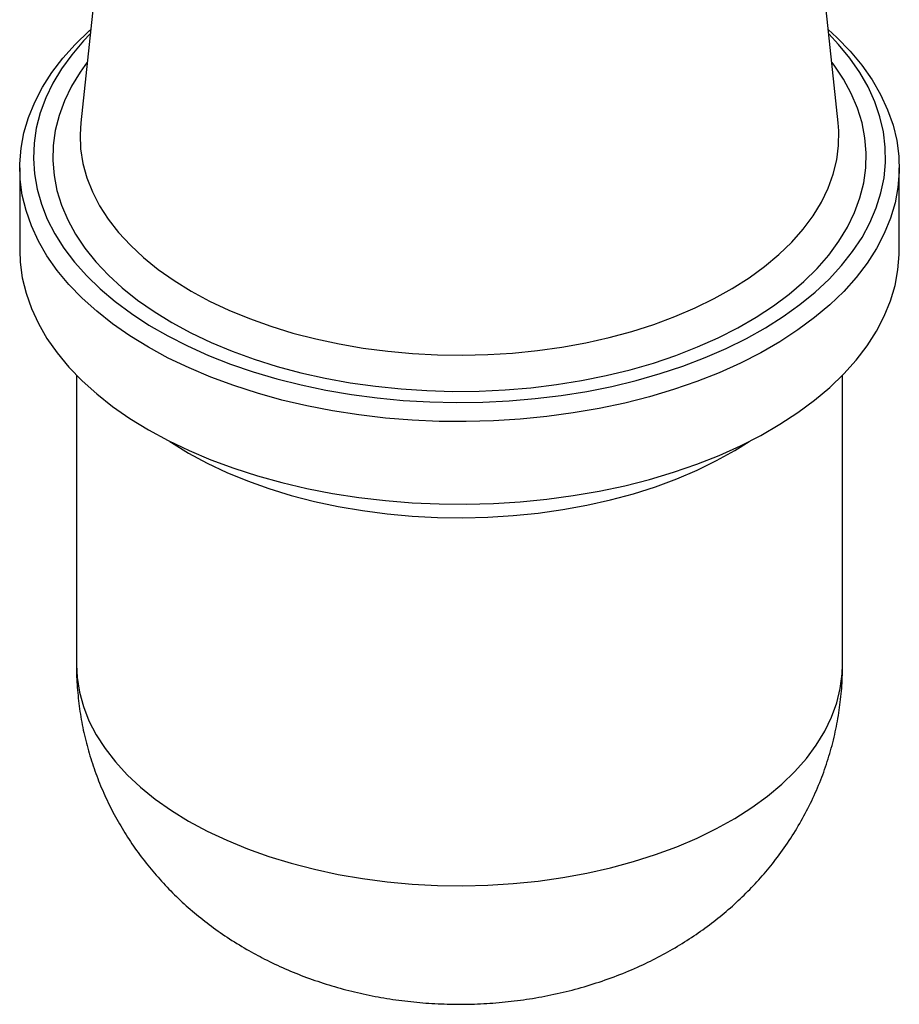
# Model space of a CAD drawing. Units: millimetres. Extents: x 5 to 795, y 5 to 795.
# Drawn here: x 561 to 625, y 530 to 602 of the extents above; entities that cross this region are included whole.
import ezdxf

# ---------------------------------------------------------------- set-up
doc = ezdxf.new("R2010")
doc.units = ezdxf.units.MM

msp = doc.modelspace()

# ---------------------------------------------------------------- linework, layer by layer
at = {"color": 7, "linetype": 'Continuous', "lineweight": 25}
for p, q in [((569.543, 631.522), (565.57, 594.553)), ((620.944, 594.553), (620.057, 602.807)), ((561.107, 591.254), (561.107, 585.212)), ((625.407, 585.212), (625.407, 591.254)), ((565.257, 576.091), (565.257, 554.918)), ((621.257, 554.918), (621.257, 576.091))]:
    msp.add_line(p, q, dxfattribs=at)
at = {"color": 7, "linetype": 'Continuous', "lineweight": 25, "flags": 128}
for points in [[(620.212, 601.371), (620.849, 600.781), (621.813, 599.782), (622.668, 598.751), (623.412, 597.692), (624.041, 596.608), (624.553, 595.504), (624.947, 594.383), (625.221, 593.251), (625.373, 592.112), (625.404, 590.969), (625.312, 589.827), (625.099, 588.69), (624.765, 587.564), (624.312, 586.451), (623.741, 585.356), (623.054, 584.284), (622.254, 583.238), (621.344, 582.223), (620.328, 581.242), (619.209, 580.299), (617.991, 579.398), (616.68, 578.541), (615.28, 577.733), (613.796, 576.976), (612.235, 576.273), (610.601, 575.627), (608.902, 575.04), (607.143, 574.515), (605.332, 574.053), (603.474, 573.657), (601.578, 573.327), (599.651, 573.065), (597.699, 572.873), (595.731, 572.75), (593.752, 572.697), (591.773, 572.714), (589.798, 572.802), (587.837, 572.96), (585.897, 573.188), (583.984, 573.483), (582.107, 573.847), (580.271, 574.276), (578.485, 574.77), (576.756, 575.326), (575.088, 575.943), (573.49, 576.617), (571.967, 577.348), (570.524, 578.131), (569.168, 578.963), (567.903, 579.843), (566.734, 580.766), (565.666, 581.728), (564.702, 582.727), (563.847, 583.758), (563.103, 584.817), (562.474, 585.901), (561.961, 587.005), (561.568, 588.125), (561.294, 589.258), (561.142, 590.397), (561.111, 591.54), (561.203, 592.682), (561.416, 593.819), (561.75, 594.945), (562.203, 596.058), (562.774, 597.153), (563.461, 598.225), (564.261, 599.27), (565.17, 600.286), (566.187, 601.267), (566.303, 601.371)], [(566.269, 601.05), (565.771, 600.532), (564.913, 599.53), (564.165, 598.498), (563.529, 597.441), (563.008, 596.364), (562.604, 595.27), (562.319, 594.164), (562.154, 593.049), (562.108, 591.931), (562.184, 590.813), (562.379, 589.701), (562.694, 588.597), (563.127, 587.507), (563.677, 586.434), (564.341, 585.384), (565.118, 584.359), (566.003, 583.364), (566.993, 582.402), (568.085, 581.478), (569.274, 580.596), (570.557, 579.757), (571.927, 578.966), (573.379, 578.226), (574.909, 577.539), (576.509, 576.909), (578.174, 576.337), (579.898, 575.826), (581.673, 575.378), (583.493, 574.995), (585.351, 574.677), (587.24, 574.427), (589.151, 574.245), (591.079, 574.132), (593.015, 574.089), (594.952, 574.115), (596.883, 574.211), (598.799, 574.375), (600.694, 574.608), (602.56, 574.909), (604.39, 575.276), (606.178, 575.708), (607.915, 576.204), (609.595, 576.76), (611.212, 577.376), (612.76, 578.049), (614.232, 578.776), (615.624, 579.555), (616.928, 580.382), (618.141, 581.254), (619.258, 582.168), (620.274, 583.12), (621.186, 584.107), (621.99, 585.125), (622.682, 586.169), (623.261, 587.237), (623.723, 588.323), (624.068, 589.424), (624.294, 590.535), (624.399, 591.651), (624.384, 592.77), (624.248, 593.886), (623.993, 594.994), (623.619, 596.092), (623.127, 597.174), (622.52, 598.236), (621.799, 599.274), (620.968, 600.285), (620.246, 601.05)], [(561.107, 585.212), (561.142, 584.355), (561.294, 583.215), (561.568, 582.083), (561.961, 580.963), (562.474, 579.859), (563.103, 578.775), (563.847, 577.715), (564.702, 576.684), (565.666, 575.686), (566.734, 574.723), (567.903, 573.8), (569.168, 572.921), (570.524, 572.088)], [(570.524, 572.088), (571.967, 571.305), (573.49, 570.575), (575.088, 569.9), (576.756, 569.284), (578.485, 568.727), (580.271, 568.234), (582.107, 567.804), (583.984, 567.441), (585.897, 567.145), (587.837, 566.918), (589.798, 566.76), (591.773, 566.672), (593.752, 566.654), (595.731, 566.707), (597.699, 566.83), (599.651, 567.023), (601.578, 567.285), (603.474, 567.614), (605.332, 568.011), (607.143, 568.473), (608.902, 568.998), (610.601, 569.584), (612.235, 570.23), (613.796, 570.933), (615.28, 571.69), (616.68, 572.499), (617.991, 573.355), (619.209, 574.257), (620.328, 575.2), (621.344, 576.181), (622.254, 577.196), (623.054, 578.242), (623.741, 579.314), (624.312, 580.408), (624.765, 581.521), (625.099, 582.648), (625.312, 583.784), (625.404, 584.926), (625.407, 585.212)]]:
    msp.add_lwpolyline(points, dxfattribs=at)
at = {"color": 8, "linetype": 'Continuous', "lineweight": 25, "flags": 128}
for points in [[(566.047, 598.989), (565.523, 598.256), (564.893, 597.218), (564.38, 596.158), (563.986, 595.082), (563.712, 593.993), (563.559, 592.896), (563.529, 591.796), (563.62, 590.697), (563.834, 589.603), (564.168, 588.52), (564.622, 587.452), (565.193, 586.402), (565.88, 585.376), (566.68, 584.377), (567.588, 583.41), (568.602, 582.478), (569.717, 581.586), (570.93, 580.737), (572.233, 579.934)], [(572.233, 579.934), (573.624, 579.181), (575.094, 578.482), (576.64, 577.838), (578.254, 577.252), (579.929, 576.728), (581.659, 576.266), (583.437, 575.87), (585.256, 575.54), (587.107, 575.278), (588.983, 575.085), (590.877, 574.962), (592.781, 574.909), (594.687, 574.927), (596.586, 575.015), (598.473, 575.173), (600.337, 575.4), (602.173, 575.697), (603.972, 576.06), (605.727, 576.489), (607.431, 576.982), (609.076, 577.538), (610.657, 578.153), (612.166, 578.825), (613.597, 579.551), (614.945, 580.329), (616.203, 581.156), (617.367, 582.027), (618.433, 582.939), (619.394, 583.889), (620.249, 584.872), (620.992, 585.886), (621.622, 586.924), (622.135, 587.984), (622.529, 589.06), (622.803, 590.149), (622.956, 591.246), (622.986, 592.346), (622.894, 593.445), (622.681, 594.538), (622.347, 595.622), (621.893, 596.69), (621.321, 597.74), (620.635, 598.766), (620.468, 598.989)], [(565.57, 594.553), (565.518, 593.694), (565.564, 592.635), (565.73, 591.581), (566.017, 590.535), (566.423, 589.502), (566.947, 588.487), (567.585, 587.494), (568.336, 586.528), (569.196, 585.593), (570.161, 584.692), (571.226, 583.83), (572.389, 583.011), (573.642, 582.238)], [(573.642, 582.238), (574.981, 581.514), (576.401, 580.843), (577.894, 580.228), (579.454, 579.671), (581.074, 579.175), (582.748, 578.741), (584.467, 578.373), (586.226, 578.071), (588.014, 577.836), (589.826, 577.67), (591.653, 577.574), (593.487, 577.548), (595.32, 577.592), (597.143, 577.705), (598.95, 577.888), (600.732, 578.14), (602.481, 578.459), (604.19, 578.844), (605.851, 579.293), (607.457, 579.805), (609.001, 580.376), (610.476, 581.006), (611.876, 581.69), (613.194, 582.427), (614.425, 583.212), (615.564, 584.042), (616.605, 584.914), (617.544, 585.824), (618.377, 586.767), (619.1, 587.74), (619.71, 588.739), (620.204, 589.759), (620.581, 590.795), (620.837, 591.844), (620.974, 592.9), (620.989, 593.959), (620.944, 594.553)], [(572.089, 571.243), (572.193, 571.174), (573.458, 570.394)], [(573.458, 570.394), (574.81, 569.663), (576.243, 568.986), (577.75, 568.365), (579.324, 567.803), (580.96, 567.302), (582.649, 566.864), (584.385, 566.492), (586.16, 566.187), (587.965, 565.951), (589.794, 565.783), (591.638, 565.686), (593.489, 565.66), (595.339, 565.704), (597.18, 565.819), (599.003, 566.003), (600.802, 566.257), (602.568, 566.579), (604.293, 566.968), (605.969, 567.421), (607.59, 567.938), (609.149, 568.515), (610.637, 569.15), (612.05, 569.841), (613.381, 570.584), (614.426, 571.243)], [(565.257, 554.918), (565.304, 553.983), (565.472, 552.919), (565.762, 551.863), (566.172, 550.821), (566.7, 549.796), (567.345, 548.794), (568.102, 547.819), (568.97, 546.875), (569.944, 545.966), (571.02, 545.096), (572.193, 544.269), (573.458, 543.489)], [(573.458, 543.489), (574.81, 542.758), (576.243, 542.081), (577.75, 541.46), (579.324, 540.898), (580.96, 540.397), (582.649, 539.959), (584.385, 539.587), (586.16, 539.282), (587.965, 539.046), (589.794, 538.878), (591.638, 538.781), (593.489, 538.755), (595.339, 538.799), (597.18, 538.914), (599.003, 539.098), (600.802, 539.352), (602.568, 539.674), (604.293, 540.063), (605.969, 540.516), (607.59, 541.033), (609.149, 541.61), (610.637, 542.245), (612.05, 542.936), (613.381, 543.679), (614.624, 544.472), (615.773, 545.31), (616.824, 546.19), (617.772, 547.108), (618.612, 548.06), (619.342, 549.043), (619.958, 550.051), (620.457, 551.08), (620.836, 552.126), (621.096, 553.184), (621.233, 554.25), (621.257, 554.918)]]:
    msp.add_lwpolyline(points, dxfattribs=at)
at = {"color": 7, "linetype": 'Continuous', "lineweight": 25}
for points, knots in [([(565.266, 554.918), (565.263, 554.821), (565.246, 554.197), (565.321, 553.049), (565.495, 551.487), (565.783, 549.948), (566.17, 548.438), (566.656, 546.962), (567.237, 545.525), (567.911, 544.131), (568.674, 542.786), (569.523, 541.492), (570.455, 540.252), (571.467, 539.071), (572.556, 537.95), (573.721, 536.892), (574.959, 535.9), (576.283, 534.957), (577.223, 534.392), (577.705, 534.103)], [0, 0, 0, 0, 0.011475, 0.073456, 0.135122, 0.196515, 0.257682, 0.318671, 0.379534, 0.44033, 0.501121, 0.561977, 0.622979, 0.684213, 0.745776, 0.807774, 0.870316, 0.93351, 1, 1, 1, 1]), ([(577.705, 534.103), (578.136, 533.863), (579.054, 533.352), (580.516, 532.668), (582.084, 532.034), (583.706, 531.486), (585.376, 531.023), (587.083, 530.65), (588.82, 530.369), (590.579, 530.18), (592.353, 530.085), (594.136, 530.084), (595.926, 530.179), (597.717, 530.371), (599.505, 530.663), (601.283, 531.058), (603.046, 531.557), (604.782, 532.164), (606.42, 532.853), (607.951, 533.609), (609.369, 534.416), (610.72, 535.295), (612.002, 536.243), (613.211, 537.256), (614.345, 538.332), (615.401, 539.467), (616.414, 540.702), (617.369, 542.039), (618.251, 543.477), (619.021, 544.961), (619.679, 546.482), (620.224, 548.031), (620.654, 549.602), (620.973, 551.187), (621.172, 552.779), (621.262, 554.025), (621.248, 554.737), (621.245, 554.918)], [0, 0, 0, 0, 0.025718, 0.054683, 0.083937, 0.113522, 0.143378, 0.173435, 0.20361, 0.233872, 0.264218, 0.294675, 0.325286, 0.356087, 0.387126, 0.418435, 0.450011, 0.481808, 0.513704, 0.542317, 0.570638, 0.598647, 0.626343, 0.653747, 0.680884, 0.707786, 0.734483, 0.76398, 0.793232, 0.822178, 0.850839, 0.879236, 0.907392, 0.935327, 0.963059, 0.99061, 1, 1, 1, 1])]:
    msp.add_open_spline(points, degree=3, knots=knots, dxfattribs=at)

doc.saveas('drawing.dxf')
